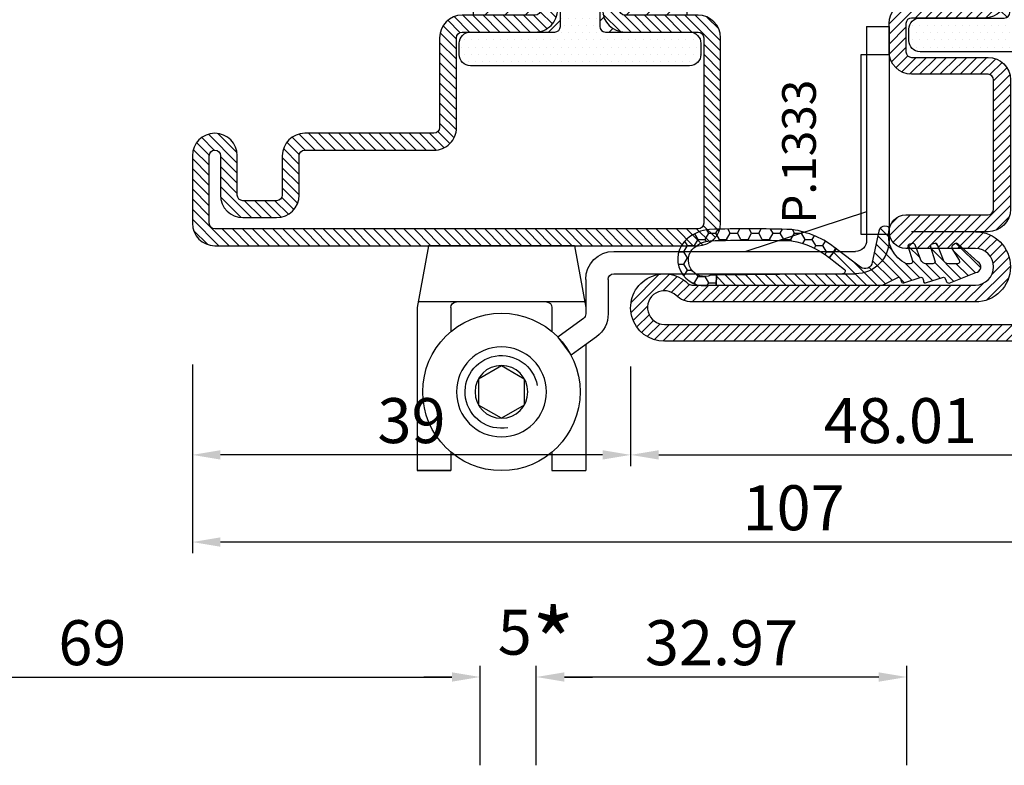
# Model space of a CAD drawing. Units: millimetres. Extents: x -2809 to 69574, y -46164 to 795.
# Drawn here: x 31723 to 31811, y -43587 to -43521 of the extents above; entities that cross this region are included whole.
import ezdxf

# ---------------------------------------------------------------- set-up
doc = ezdxf.new("R2010")
doc.units = ezdxf.units.MM
doc.header["$LTSCALE"] = 2
for name, color, linetype in [('Cerniere', 8, 'Continuous'), ('GUARNIZIONI', 5, 'Continuous'), ('Quote', 2, 'Continuous'), ('TESTO', 8, 'Continuous')]:
    doc.layers.add(name, color=color, linetype=linetype)
doc.styles.add('Calibri', font='calibri.ttf')
doc.styles.add('SECCO', font='calibri.ttf')
doc.dimstyles.new('Profili 1a2', dxfattribs={"dimtxt": 4, "dimasz": 2.5, "dimexe": 1, "dimexo": 0, "dimgap": 1, "dimtad": 1, "dimdsep": 46, "dimtxsty": 'Calibri', "dimcen": 1, "dimclrd": 256, "dimclre": 256, "dimclrt": 7, "dimadec": 0, "dimazin": 2, "dimtfac": 1, "dimtofl": 0, "dimtmove": 1, "dimatfit": 3, "dimfxl": 3, "dimtolj": 1, "dimtzin": 0, "dimlwd": -1, "dimarcsym": 0})
pattern_1 = [(45, (-2044.608297035382, -1128.686642383233), (-0.4490128060534577, 0.4490128060534577), [])]

# ---------------------------------------------------------------- blocks, each defined once
blk = doc.blocks.new('*D23415')
at = {"layer": 'Defpoints', "color": 0}
for p in [(31738.37357959373, -43551.40994440679), (31845.37357959373, -43551.60957132038), (31738.37357959373, -43567.2135855381)]:
    blk.add_point(p, dxfattribs=at)
at = {"layer": 'Quote', "lineweight": -2}
for p, q in [((31738.37357959373, -43551.40994440679), (31738.37357959373, -43568.2135855381)), ((31845.37357959373, -43551.60957132038), (31845.37357959373, -43568.2135855381))]:
    blk.add_line(p, q, dxfattribs=at)
at = {"layer": 'Quote'}
blk.add_line((31842.87357959373, -43567.2135855381), (31740.87357959373, -43567.2135855381), dxfattribs=at)
for points in [[(31740.87357959373, -43566.79691887143), (31740.87357959373, -43567.63025220476), (31738.37357959373, -43567.2135855381)], [(31842.87357959373, -43567.63025220476), (31842.87357959373, -43566.79691887143), (31845.37357959373, -43567.2135855381)]]:
    blk.add_solid(points, dxfattribs=at)
at = {"layer": 'Quote', "color": 7, "insert": (31791.87357959373, -43564.16435476887), "char_height": 4, "attachment_point": 5, "style": 'Calibri'}
blk.add_mtext('\\A1;107', dxfattribs=at)
blk = doc.blocks.new('*D23416')
at = {"layer": 'Defpoints', "color": 0}
for p in [(31777.37357959372, -43551.60957132037), (31825.3859615841, -43551.60957132037), (31825.3859615841, -43559.46151611812)]:
    blk.add_point(p, dxfattribs=at)
at = {"layer": 'Quote', "lineweight": -2}
for p, q in [((31777.37357959372, -43551.60957132037), (31777.37357959372, -43560.46151611812)), ((31825.3859615841, -43551.60957132037), (31825.3859615841, -43560.46151611812))]:
    blk.add_line(p, q, dxfattribs=at)
at = {"layer": 'Quote'}
blk.add_line((31779.87357959372, -43559.46151611812), (31822.8859615841, -43559.46151611812), dxfattribs=at)
for points in [[(31779.87357959372, -43559.04484945146), (31779.87357959372, -43559.87818278479), (31777.37357959372, -43559.46151611812)], [(31822.8859615841, -43559.87818278479), (31822.8859615841, -43559.04484945146), (31825.3859615841, -43559.46151611812)]]:
    blk.add_solid(points, dxfattribs=at)
at = {"layer": 'Quote', "color": 7, "insert": (31801.37977058891, -43556.41228534889), "char_height": 4, "attachment_point": 5, "style": 'Calibri'}
blk.add_mtext('\\A1;48.01', dxfattribs=at)
blk = doc.blocks.new('*D23418')
at = {"layer": 'Defpoints', "color": 0}
for p in [(31738.37357959373, -43551.60957132037), (31777.37357959372, -43551.60957132037), (31738.37357959373, -43559.46151611812)]:
    blk.add_point(p, dxfattribs=at)
at = {"layer": 'Quote', "lineweight": -2}
for p, q in [((31738.37357959373, -43551.60957132037), (31738.37357959373, -43560.46151611812)), ((31777.37357959372, -43551.60957132037), (31777.37357959372, -43560.46151611812))]:
    blk.add_line(p, q, dxfattribs=at)
at = {"layer": 'Quote'}
blk.add_line((31774.87357959372, -43559.46151611812), (31740.87357959373, -43559.46151611812), dxfattribs=at)
for points in [[(31740.87357959373, -43559.04484945146), (31740.87357959373, -43559.87818278479), (31738.37357959373, -43559.46151611812)], [(31774.87357959372, -43559.87818278479), (31774.87357959372, -43559.04484945146), (31777.37357959372, -43559.46151611812)]]:
    blk.add_solid(points, dxfattribs=at)
at = {"layer": 'Quote', "color": 7, "insert": (31757.87357959372, -43556.41228534889), "char_height": 4, "attachment_point": 5, "style": 'Calibri'}
blk.add_mtext('\\A1;39', dxfattribs=at)
blk = doc.blocks.new('*D23419')
at = {"layer": 'Defpoints', "color": 0}
for p in [(31763.97356957267, -43579.2135855381), (31694.97356957267, -43587.06553033585), (31763.97356957267, -43587.06553033585)]:
    blk.add_point(p, dxfattribs=at)
at = {"layer": 'Quote', "lineweight": -2}
for p, q in [((31694.97356957267, -43587.06553033585), (31694.97356957267, -43578.2135855381)), ((31763.97356957267, -43587.06553033585), (31763.97356957267, -43578.2135855381))]:
    blk.add_line(p, q, dxfattribs=at)
at = {"layer": 'Quote'}
blk.add_line((31697.47356957267, -43579.2135855381), (31761.47356957267, -43579.2135855381), dxfattribs=at)
for points in [[(31697.47356957267, -43578.79691887143), (31697.47356957267, -43579.63025220476), (31694.97356957267, -43579.2135855381)], [(31761.47356957267, -43579.63025220476), (31761.47356957267, -43578.79691887143), (31763.97356957267, -43579.2135855381)]]:
    blk.add_solid(points, dxfattribs=at)
at = {"layer": 'Quote', "color": 7, "insert": (31729.47356957267, -43576.16435476887), "char_height": 4, "attachment_point": 5, "style": 'Calibri'}
blk.add_mtext('\\A1;69', dxfattribs=at)
blk = doc.blocks.new('*D23420')
at = {"layer": 'Defpoints', "color": 0}
for p in [(31768.97356957267, -43579.2135855381), (31768.97356957267, -43587.06553033585), (31801.94737370268, -43587.06553033585)]:
    blk.add_point(p, dxfattribs=at)
at = {"layer": 'Quote', "lineweight": -2}
for p, q in [((31768.97356957267, -43587.06553033585), (31768.97356957267, -43578.2135855381)), ((31801.94737370268, -43587.06553033585), (31801.94737370268, -43578.2135855381))]:
    blk.add_line(p, q, dxfattribs=at)
at = {"layer": 'Quote'}
blk.add_line((31799.44737370268, -43579.2135855381), (31771.47356957267, -43579.2135855381), dxfattribs=at)
for points in [[(31771.47356957267, -43578.79691887143), (31771.47356957267, -43579.63025220476), (31768.97356957267, -43579.2135855381)], [(31799.44737370268, -43579.63025220476), (31799.44737370268, -43578.79691887143), (31801.94737370268, -43579.2135855381)]]:
    blk.add_solid(points, dxfattribs=at)
at = {"layer": 'Quote', "color": 7, "insert": (31785.46047163767, -43576.16435476887), "char_height": 4, "attachment_point": 5, "style": 'Calibri'}
blk.add_mtext('\\A1;32.97', dxfattribs=at)
blk = doc.blocks.new('A$C2C4B0DA2')
at = {"layer": 'Cerniere'}
for p, q in [((-26.06949277305873, 14.74766579362655), (-28.06949277305873, 14.74766579362701)), ((-28.06949277305873, 14.74766579362701), (-28.06949277305873, -4.25234641637347)), ((-26.06949277305873, 14.74766579362655), (-26.06949277305873, -4.25234641637347)), ((-26.06949277305873, -1.752334206373902), (-15.31949277305873, -5.25234641637347)), ((-3.569492773058272, -5.25234641637347), (-25.06949277305873, -5.25234641637347)), ((-0.0694927730578172, -4.75234641637347), (-1.069492773058272, -10.25234641637256)), ((-0.0694927730578172, -4.75234641637347), (12.93050722694173, -4.75234641637347)), ((12.93050722694173, -4.75234641637347), (13.93050722694218, -10.25234641637347)), ((-3.569492773058272, -7.25234641637347), (-25.06949277305873, -7.252346416373925)), ((-3.069492773058272, -7.75234641637347), (-3.069492773058272, -10.82196231866486)), ((-1.069492773058272, -7.75234641637347), (-1.069492773058272, -10.82196231866486)), ((-1.069492773058272, -10.25234641637256), (-1.069492773058272, -10.82196231866486)), ((-0.9785836821492637, -9.75234641637347), (13.83959813603272, -9.75234641637347)), ((1.930507226941728, -10.25234641637347), (1.930507226941728, -12.3904437689914)), ((10.93050722694173, -10.25234641637347), (10.93050722694173, -12.3904437689914)), ((13.93050722694218, -10.25234641637347), (13.93050722694173, -24.75234641637347)), ((-0.8630654660387052, -11.22670306770827), (-0.3359981454259184, -11.60900352314842)), ((-0.3359981454259184, -11.60900352314842), (1.409400283011593, -12.8750023586292)), ((-2.037356237960893, -12.84566606388101), (-0.4293971419897105, -14.01197532017135)), ((1.409400283011593, -12.8750023586292), (0.2351095110889503, -14.4939653548024)), ((-1.069492773058272, -13.54769145791646), (-1.069492773058272, -24.75234641637347)), ((-0.4293971419892557, -14.0119753201718), (0.2351095110889503, -14.4939653548024)), ((6.430507226941728, -15.40235561637358), (4.395366226942343, -16.57733571637321)), ((8.465648226942022, -16.57733571637321), (6.430507226941728, -15.40235561637358)), ((4.395366226942343, -16.57733571637321), (4.395366226942343, -18.92735711637327)), ((8.465648226942022, -16.57733571637321), (8.465648226942022, -18.92735711637327)), ((4.395366226942343, -18.92735711637327), (6.430507226941728, -20.10233721637336)), ((6.430507226941728, -20.10233721637336), (8.465648226942022, -18.92735711637327)), ((1.930507226941728, -23.11424906375508), (1.930507226941728, -24.75234641637347)), ((10.93050722694173, -23.11424906375508), (10.93050722694173, -24.75234641637347)), ((1.930507226941728, -24.75234641637347), (-1.069492773058272, -24.75234641637347)), ((13.93050722694173, -24.75234641637347), (10.93050722694173, -24.75234641637347)), ((10.93050722694173, -24.75234641637347), (13.93050722694173, -24.75234641637347))]:
    blk.add_line(p, q, dxfattribs=at)
for radius in [4, 2.3499899]:
    blk.add_circle((6.430507226941728, -17.75234641637347), radius, dxfattribs=at)
for centre, radius, start, end in [((-25.06949277305873, -4.25234641637347), 3, 180, 270), ((-25.06949277305873, -4.25234641637347), 1, 180, 270), ((-3.569492773058272, -7.75234641637347), 2.5, 0, 90), ((-3.569492773058272, -7.75234641637347), 0.5, 0, 90), ((2.430507226941728, -10.25234641637347), 0.5, 90, 180), ((10.43050722694173, -10.25234641637347), 0.5, 0, 90), ((-0.569492773058272, -10.82196231866486), 2.5, 180, 234.0453032715218), ((-0.569492773058272, -10.82196231866486), 0.5, 180, 234.0453032715218), ((6.430507226941728, -17.75234641637347), 7, 0, 180), ((6.430503426941897, -17.7523502163733), 3.2330134, 260.0000299999952, 169.9998841000042), ((6.430507226941728, -17.75234641637347), 7, 180, 0)]:
    blk.add_arc(centre, radius, start, end, dxfattribs=at)
blk = doc.blocks.new('P1303')
h = blk.add_hatch()
h.set_pattern_fill('LINE', color=9, scale=0.2, angle=45)
h.set_pattern_definition(pattern_1)
h.paths.add_polyline_path([(47, -2, 0.4142135623730951), (45, 0), (2, 0, 0.4142135623730951), (0, -2), (0, -8.000000000000682, 1), (4, -8.000000000000682), (4, -4.5, -0.4142135623730951), (4.5, -4), (7.5, -4, -0.4142135623730951), (8, -4.5), (8, -8.000000000000455, 0.4142135623731013), (9.999999999999545, -10.00000000000023), (21.50000000000136, -10, -0.4142135623731364), (22.00000000000091, -10.49999999999932), (22, -18.49999999999977, 0.4142135623731283), (24, -20.5), (30.50000000000091, -20.5, -0.414213562373145), (31.00000000000091, -20.99999999999989), (31, -26.29999999999995), (32.5, -26.30000000000018), (32.50000000000091, -20.99999999999989, 0.4142135623731575), (30.50000000000091, -18.99999999999977), (24, -19, -0.4142135623731367), (23.5, -18.5), (23.50000000000091, -10.49999999999864, 0.4142135623731282), (21.50000000000273, -8.500000000000227), (10, -8.500000000000227, -0.4142135623730951), (9.5, -8.000000000000455), (9.5, -4.5, 0.4142135623730951), (7.5, -2.5), (4.5, -2.5, 0.4142135623730951), (2.5, -4.5), (2.5, -8.000000000000682, -1), (1.5, -8.000000000000682), (1.5, -2, -0.4142135623730951), (2, -1.5), (45, -1.5, -0.4142135623730951), (45.5, -2), (45.5, -18.5, -0.4142135623730951), (45, -19), (38.5, -19, 0.4142135623730951), (36.5, -21), (36.5, -26.29999999999973), (38, -26.29999999999995), (38.00000000000091, -20.99999999999989, -0.414213562373045), (38.50000000000091, -20.5), (45, -20.5, 0.4142135623730951), (47, -18.5)])
h = blk.add_hatch()
h.set_pattern_fill('DOTS', color=8, scale=0.4)
h.set_pattern_definition([(0, (-2044.608297035382, -1128.686642383233), (0.3175, 0.635), [0, -0.635])])
h.paths.add_polyline_path([(36.75, -66, -0.4142135623730951), (36.25, -65.5), (36.25, -19.5, -0.414213562373095), (36.75, -19), (44.25, -19, 0.577350269189626), (45.11602540378453, -17.5, 0.5773502691896252), (44.25, -16), (24.75, -16, 0.5773502691896257), (23.88397459621547, -17.5, 0.5773502691896252), (24.75, -19), (32.25, -19, -0.4142135623730951), (32.75, -19.5), (32.75, -65.5, -0.4142135623730951), (32.25, -66), (24.75, -66, 0.577350269189626), (23.88397459621547, -67.5, 0.5773502691896253), (24.75, -69), (44.25, -69, 0.577350269189626), (45.11602540378453, -67.5, 0.5773502691896253), (44.25, -66)])
h = blk.add_hatch()
h.set_pattern_fill('ANSI31', color=30, scale=0.4, angle=90, style=0)
h.set_pattern_definition([(135, (-2044.608297035382, -1128.686642383233), (-0.8980256121069154, -0.8980256121069152), [])])
h.paths.add_polyline_path([(44, -20.5), (38.50000000000091, -20.5, 0.414213562373045), (38.00000000000091, -21), (38, -26.29999999999995), (36.5, -26.29999999999973), (36.5, -21, -0.4142135623730951), (38.5, -19), (36.75, -19, 0.414213562373095), (36.25, -19.5), (36.25, -65.5, 0.4142135623730951), (36.75, -66), (38.5, -66, -0.4142135623730951), (36.5, -64), (36.5, -58.70000000000027), (38, -58.70000000000005), (38.00000000000091, -64, 0.414213562373045), (38.50000000000091, -64.5), (44, -64.5)])
h.paths.add_polyline_path([(32.75, -19.5, 0.4142135623730951), (32.25, -19), (30.50000000000091, -18.99999999999977, -0.4142135623731455), (32.50000000000091, -21), (32.5, -26.30000000000018), (31, -26.29999999999995), (31.00000000000091, -20.99999999999977, 0.414213562373145), (30.50000000000091, -20.5), (25, -20.5), (25, -64.5), (30.50000000000182, -64.5, 0.4142135623731449), (31.00000000000091, -64.00000000000045), (31, -58.70000000000005), (32.5, -58.69999999999982), (32.50000000000091, -64, -0.4142135623731455), (30.50000000000091, -66.00000000000023), (32.25, -66, 0.4142135623730565), (32.75, -65.5)])
h = blk.add_hatch()
h.set_pattern_fill('LINE', color=9, scale=0.2, angle=45)
h.set_pattern_definition(pattern_1)
h.paths.add_polyline_path([(22, -83, 0.4142135623730951), (24, -85), (67, -85, 0.4142135623730951), (69, -83), (69, -76.99999999999932, 1), (65, -76.99999999999932), (65, -80.5, -0.4142135623730951), (64.5, -81), (61.5, -81, -0.4142135623730951), (61, -80.5), (61, -76.99999999999943, 0.4142135623731013), (59.00000000000045, -74.99999999999977), (47.49999999999864, -75, -0.4142135623731364), (46.99999999999909, -74.50000000000068), (47, -66.50000000000023, 0.4142135623731283), (45, -64.5), (38.49999999999909, -64.5, -0.414213562373145), (37.99999999999909, -64.00000000000011), (38, -58.70000000000005), (36.5, -58.69999999999982), (36.49999999999909, -64.00000000000011, 0.4142135623731575), (38.49999999999909, -66.00000000000023), (45, -66, -0.4142135623731367), (45.5, -66.5), (45.49999999999909, -74.50000000000136, 0.4142135623731282), (47.49999999999727, -76.49999999999977), (59, -76.49999999999977, -0.4142135623730951), (59.5, -76.99999999999955), (59.5, -80.5, 0.4142135623730951), (61.5, -82.5), (64.5, -82.5, 0.4142135623730951), (66.5, -80.5), (66.5, -76.99999999999932, -1), (67.5, -76.99999999999932), (67.5, -83, -0.4142135623730951), (67, -83.5), (24, -83.5, -0.4142135623730951), (23.5, -83), (23.5, -66.5, -0.4142135623730951), (24, -66), (30.5, -66, 0.4142135623730951), (32.5, -64), (32.5, -58.70000000000027), (31, -58.70000000000005), (30.99999999999909, -64.00000000000011, -0.414213562373045), (30.49999999999909, -64.5), (24, -64.5, 0.4142135623730951), (22, -66.5)])
at = {"color": 30}
for p, q in [((25, -20.5), (25, -64.5)), ((44, -20.5), (44, -64.5))]:
    blk.add_line(p, q, dxfattribs=at)
for points in [[(36.5, -26.29999999999973), (36.5, -21, -0.4142135623730951), (38.5, -19), (45, -19, 0.4142135623730951), (45.5, -18.5), (45.5, -2, 0.4142135623730951), (45, -1.5), (2, -1.5, 0.4142135623730951), (1.5, -2), (1.5, -8.000000000000682, 1), (2.5, -8.000000000000682), (2.5, -4.5, -0.4142135623730951), (4.5, -2.5), (7.5, -2.5, -0.4142135623730951), (9.5, -4.5), (9.5, -8.000000000000455, 0.4142135623732282), (10, -8.500000000000227), (21.49999999999818, -8.500000000000227, -0.4142135623740274), (23.50000000000091, -10.50000000000023), (23.5, -18.5, 0.4142135623730951), (24, -19), (30.49999999999727, -18.99999999999977, -0.414213562373761), (32.50000000000091, -21.00000000000023), (32.5, -26.30000000000018), (31, -26.29999999999995), (31.00000000000091, -21, 0.4142135623738942), (30.5, -20.5), (24, -20.5, -0.414213562373095), (22, -18.5), (22.00000000000091, -10.5, 0.4142135623738942), (21.50000000000091, -10), (10, -10.00000000000023, -0.4142135623731283), (8, -8.000000000000682), (8, -4.5, 0.414213562373095), (7.5, -4), (4.5, -4, 0.414213562373095), (4, -4.5), (4, -8.000000000000682, -0.9999999999999999), (0, -8.000000000000682), (0, -2, -0.414213562373095), (2, 0), (45, 0, -0.414213562373095), (47, -2), (47, -18.5, -0.414213562373095), (45, -20.5), (38.5, -20.5, 0.4142135623725622), (38.00000000000091, -21), (38, -26.29999999999995)], [(32.5, -58.70000000000027), (32.5, -64, -0.4142135623730951), (30.5, -66), (24, -66, 0.4142135623730951), (23.5, -66.5), (23.5, -83, 0.4142135623730951), (24, -83.5), (67, -83.5, 0.4142135623730951), (67.5, -83), (67.5, -76.99999999999932, 1), (66.5, -76.99999999999932), (66.5, -80.5, -0.4142135623730951), (64.5, -82.5), (61.5, -82.5, -0.4142135623730951), (59.5, -80.5), (59.5, -76.99999999999955, 0.4142135623732282), (59, -76.49999999999977), (47.50000000000182, -76.49999999999977, -0.4142135623740274), (45.49999999999909, -74.49999999999977), (45.5, -66.5, 0.4142135623730951), (45, -66), (38.50000000000273, -66.00000000000023, -0.414213562373761), (36.49999999999909, -63.99999999999977), (36.5, -58.69999999999982), (38, -58.70000000000005), (37.99999999999909, -64, 0.4142135623738942), (38.5, -64.5), (45, -64.5, -0.414213562373095), (47, -66.5), (46.99999999999909, -74.5, 0.4142135623738942), (47.49999999999909, -75), (59, -74.99999999999977, -0.4142135623731283), (61, -76.99999999999932), (61, -80.5, 0.414213562373095), (61.5, -81), (64.5, -81, 0.414213562373095), (65, -80.5), (65, -76.99999999999932, -0.9999999999999999), (69, -76.99999999999932), (69, -83, -0.414213562373095), (67, -85), (24, -85, -0.414213562373095), (22, -83), (22, -66.5, -0.414213562373095), (24, -64.5), (30.5, -64.5, 0.4142135623725622), (30.99999999999909, -64), (31, -58.70000000000005)]]:
    blk.add_lwpolyline(points, format="xyb", close=True)
at = {"color": 1}
blk.add_lwpolyline([(44.25, -69, 0.414213562373095), (45.25, -68), (45.25, -67, 0.414213562373095), (44.25, -66), (36.75, -66, -0.414213562373095), (36.25, -65.5), (36.25, -19.5, -0.4142135623730949), (36.75, -19), (44.25, -19, 0.414213562373095), (45.25, -18), (45.25, -17, 0.4142135623730951), (44.25, -16), (24.75, -16, 0.4142135623730949), (23.75, -17), (23.75, -18, 0.414213562373095), (24.75, -19), (32.25, -19, -0.4142135623730951), (32.75, -19.5), (32.75, -65.5, -0.414213562373095), (32.25, -66), (24.75, -66, 0.414213562373095), (23.75, -67), (23.75, -68, 0.414213562373095), (24.75, -69)], format="xyb", close=True, dxfattribs=at)
blk = doc.blocks.new('P1333')
h = blk.add_hatch()
h.set_pattern_fill('LINE', color=9, scale=0.2, angle=45)
h.set_pattern_definition([(45, (-4296.950709448108, -1959.904127530368), (-0.4490128060534577, 0.4490128060534577), [])])
h.paths.add_polyline_path([(11, -93.5, 0.4142135623730965), (13, -91.5), (13, -65.25, 0.4142135623730951), (11, -63.25), (4.499999999998181, -63.25, -0.4142135623731449), (3.999999999999091, -62.75000000000068), (4, -57.45000000000005), (2.5, -57.44999999999982), (2.499999999999091, -62.75, 0.4142135623731558), (4.499999999999091, -64.75000000000023), (11, -64.75, -0.4142135623731054), (11.5, -65.25), (11.5, -91.5, -0.4142135623730966), (11, -92), (-32.00000000000091, -91.99999999999977, -1.488371740198547), (-30.95021868166532, -89.42857142857133, 0.1962615682814259), (-29.55051025721787, -90), (-4.324999999999818, -90, 1), (-4.324999999999818, -83.74999999999977), (-3.199999999999818, -83.74999999999977, 0.4142135623730951), (-1.199999999999818, -81.74999999999977), (-1.199999999999818, -70.24999999999977, 0.4142135623730951), (-3.199999999999818, -68.24999999999977), (-9.99999999999909, -68.24999999999977, -0.4142135623730951), (-10.5, -67.74999999999932), (-10.5, -65.25, -0.4142135623730951), (-10, -64.75), (-3.5, -64.75, 0.4142135623730951), (-1.5, -62.75), (-1.5, -57.45000000000027), (-3, -57.45000000000005), (-3.000000000000909, -62.75, -0.414213562373045), (-3.500000000000909, -63.25), (-10, -63.25, 0.4142135623730951), (-12, -65.25), (-12, -67.74999999999932, 0.4142135623730951), (-9.99999999999909, -69.74999999999977), (-3.199999999999818, -69.74999999999977, -0.4142135623730951), (-2.699999999999818, -70.24999999999977), (-2.699999999999818, -81.74999999999977, -0.4142135623730951), (-3.199999999999818, -82.24999999999977), (-10.5, -82.24999999999977, 1), (-10.5, -85.24999999999977), (-4.324999999999818, -85.25, -1), (-4.324999999999818, -88.50000000000023), (-29.55051025721787, -88.50000000000023, -0.1962615682814263), (-29.90043736332973, -88.35714285714312, 1.488371740198547), (-32.00000000000091, -93.49999999999977)])
h.paths.add_polyline_path([(2, 0, 0.4142135623730953), (0, -2), (0, -12.25, -0.4142135623730951), (-0.5, -12.75), (-10, -12.75, 0.4142135623730951), (-12, -14.75), (-12, -17.25, 0.4142135623730951), (-10, -19.25), (-3.500000000000909, -19.25, -0.4142135623730452), (-3.000000000000909, -19.74999999999955), (-3, -25.04999999999995), (-1.5, -25.04999999999973), (-1.5, -19.75, 0.4142135623730951), (-3.5, -17.75), (-10, -17.75, -0.4142135623730951), (-10.5, -17.25), (-10.5, -14.75, -0.4142135623730951), (-10, -14.25), (-0.5, -14.25, 0.4142135623730951), (1.5, -12.25), (1.5, -2, -0.4142135623730951), (2, -1.5), (31, -1.5, -0.4142135623730951), (31.5, -1.999999999999545), (31.5, -8, -1), (30.5, -8, 0.4142135623730826), (28.5, -6.000000000000227), (13.49999999999636, -6.000000000000227, 0.4142135623731533), (11.49999999999818, -7.999999999998863), (11.5, -17.25, -0.4142135623731553), (11, -17.75), (4.499999999999091, -17.74999999999977, 0.4142135623731547), (2.499999999999091, -19.75), (2.5, -25.05000000000018), (4, -25.04999999999995), (3.999999999999091, -19.74999999999977, -0.4142135623731555), (4.499999999999091, -19.24999999999977), (11, -19.25, 0.4142135623731344), (13, -17.24999999999977), (12.99999999999909, -7.999999999999091, -0.4142135623731117), (13.49999999999818, -7.500000000000227), (28.5, -7.500000000000227, -0.4142135623730745), (29, -8.000000000000227, 1), (33, -8), (33, -1.999999999999318, 0.4142135623730951), (31, 6.821210263296962e-13)])
h = blk.add_hatch()
h.set_pattern_fill('DOTS', color=8, scale=0.4)
h.set_pattern_definition([(0, (-4296.950709448108, -1959.904127530368), (0.3175, 0.635), [0, -0.635])])
h.paths.add_polyline_path([(-1.749999999999091, -64.75), (-9.24999999999909, -64.75, 0.4142135623730951), (-10.24999999999909, -65.75), (-10.24999999999909, -66.75, 0.4142135623730951), (-9.24999999999909, -67.75), (10.25000000000091, -67.75, 0.4142135623730951), (11.25000000000091, -66.75), (11.25000000000091, -65.75, 0.4142135623731054), (10.25000000000091, -64.75), (4.500000000002728, -64.75000000000023), (2.750000000000909, -64.75, -0.414213562373057), (2.250000000000909, -64.25), (2.250000000000909, -18.25, -0.4142135623730951), (2.750000000000909, -17.75), (10.25000000000091, -17.75, 0.4142135623730951), (11.25000000000091, -16.75), (11.25000000000091, -15.75, 0.414213562373095), (10.25000000000091, -14.75), (-9.24999999999909, -14.75, 0.4142135623730951), (-10.24999999999909, -15.75), (-10.24999999999909, -16.75, 0.4142135623730951), (-9.24999999999909, -17.75), (-1.749999999999091, -17.75, -0.414213562373095), (-1.249999999999091, -18.25), (-1.249999999999091, -64.25, -0.4142135623730951)])
h = blk.add_hatch()
h.set_pattern_fill('ANSI31', color=30, scale=0.4, angle=90, style=0)
h.set_pattern_definition([(135, (-4296.950709448108, -1959.904127530368), (-0.8980256121069154, -0.8980256121069152), [])])
h.paths.add_polyline_path([(-8.99999999999909, -39.87814540649219, 0.292882654029667), (-9.116418878352306, -39.6964473159569), (-15.88358112164588, -36.58355268404239, -0.2928826540296707), (-15.99999999999909, -36.4018545935071), (-15.99999999999909, -32.09814540649245, -0.2928826540296711), (-15.88358112164588, -31.91644731595716), (-9.116418878352306, -28.80355268404264, 0.2928826540296661), (-8.99999999999909, -28.62185459350735), (-8.99999999999909, -19.25), (-3.500000000000909, -19.25, -0.4142135623730452), (-3.000000000000909, -19.74999999999955), (-3, -25.04999999999995), (-1.5, -25.04999999999973), (-1.5, -19.75, 0.4142135623730951), (-3.5, -17.75), (-1.749999999999091, -17.75, -0.414213562373095), (-1.249999999999091, -18.25), (-1.249999999999091, -64.25, -0.4142135623730951), (-1.749999999999091, -64.75), (-3.5, -64.75, 0.4142135623730951), (-1.5, -62.75), (-1.5, -57.45000000000027), (-3, -57.45000000000005), (-3.000000000000909, -62.75, -0.414213562373045), (-3.500000000000909, -63.25), (-8.99999999999909, -63.25)])
h.paths.add_polyline_path([(2.250000000000909, -18.25, -0.4142135623730951), (2.750000000000909, -17.75), (4.499999999999091, -17.74999999999977, 0.4142135623731455), (2.499999999999091, -19.75), (2.5, -25.05000000000018), (4, -25.04999999999995), (3.999999999999091, -19.74999999999977, -0.4142135623731555), (4.499999999999091, -19.24999999999977), (10.00000000000091, -19.25), (10.00000000000091, -63.25), (4.499999999998181, -63.25, -0.4142135623731449), (3.999999999999091, -62.75000000000068), (4, -57.45000000000005), (2.5, -57.44999999999982), (2.499999999999091, -62.75, 0.4142135623731451), (4.499999999999091, -64.75000000000023), (2.750000000000909, -64.75, -0.414213562373057), (2.250000000000909, -64.25)])
at = {"color": 30}
blk.add_line((10.00000000000091, -19.25), (10.00000000000091, -63.25), dxfattribs=at)
for points in [[(2, 0), (31, 0), (2, 0, 0.414213562373095), (0, -2), (0, -12.25, -0.414213562373095), (-0.5, -12.75), (-10, -12.75, 0.414213562373095), (-12, -14.75), (-12, -17.25, 0.414213562373095), (-10, -19.25), (-3.5, -19.25, -0.414213562373095), (-3.000000000000909, -19.75), (-3, -25.04999999999995), (-1.5, -25.04999999999973), (-1.5, -19.75, 0.414213562373095), (-3.5, -17.75), (-10, -17.75, -0.414213562373095), (-10.5, -17.25), (-10.5, -14.75, -0.414213562373095), (-10, -14.25), (-0.5, -14.25, 0.414213562373095), (1.5, -12.25), (1.5, -2, -0.414213562373095), (2, -1.5), (31, -1.5, -0.414213562373095), (31.5, -1.999999999999318), (31.5, -8, -0.9999999999999999), (30.5, -8, 0.414213562373095), (28.5, -6.000000000000227), (13.50000000000182, -6.000000000000227, 0.4142135623741606), (11.49999999999818, -8.000000000000227), (11.5, -17.25, -0.414213562373095), (11, -17.75), (4.500000000002728, -17.74999999999977, 0.4142135623737277), (2.499999999999091, -19.75000000000023), (2.5, -25.05000000000018), (4, -25.04999999999995), (3.999999999999091, -19.75, -0.414213562373761), (4.5, -19.24999999999977), (11, -19.25, 0.414213562373095), (13, -17.25), (12.99999999999909, -7.999999999999318, -0.4142135623740274), (13.49999999999909, -7.500000000000227), (28.5, -7.500000000000227, -0.4142135623730892), (29, -8.000000000000227, 0.9999999999999999), (33, -8), (33, -1.999999999999318, 0.414213562373095), (31, 6.821210263296962e-13)], [(-4.324999999999818, -83.74999999999977, -0.9999999999999999), (-4.324999999999818, -90), (-29.55051025721787, -90, -0.1962615682814143), (-30.95021868166532, -89.42857142857133, 1.488371740198533), (-32.00000000000091, -91.99999999999977), (11, -92, 0.414213562373095), (11.5, -91.5), (11.5, -65.25, 0.414213562373095), (11, -64.75), (4.500000000002728, -64.75000000000023, -0.4142135623737277), (2.499999999999091, -62.74999999999977), (2.5, -57.44999999999982), (4, -57.45000000000005), (3.999999999999091, -62.75, 0.414213562374427), (4.5, -63.25), (11, -63.25, -0.414213562373095), (13, -65.25), (13, -91.5, -0.414213562373095), (11, -93.5), (-32.00000000000091, -93.49999999999977, -1.48837174019849), (-29.90043736332973, -88.35714285714289, 0.1962615682813935), (-29.55051025721787, -88.50000000000023), (-4.324999999999818, -88.50000000000023, 0.9999999999999999), (-4.324999999999818, -85.25), (-10.5, -85.24999999999977, -0.9999999999999999), (-10.5, -82.24999999999977), (-3.199999999999818, -82.24999999999977, 0.414213562373095), (-2.699999999999818, -81.74999999999977), (-2.699999999999818, -70.24999999999977, 0.414213562373095), (-3.199999999999818, -69.74999999999977), (-9.99999999999909, -69.74999999999977, -0.414213562373095), (-12, -67.74999999999977), (-12, -65.25, -0.414213562373095), (-10, -63.25), (-3.5, -63.25, 0.4142135623725622), (-3.000000000000909, -62.75), (-3, -57.45000000000005), (-1.5, -57.45000000000027), (-1.5, -62.75, -0.414213562373095), (-3.5, -64.75), (-10, -64.75, 0.414213562373095), (-10.5, -65.25), (-10.5, -67.74999999999977, 0.414213562373095), (-9.99999999999909, -68.24999999999977), (-3.199999999999818, -68.24999999999977, -0.414213562373095), (-1.199999999999818, -70.24999999999977), (-1.199999999999818, -81.74999999999977, -0.414213562373095), (-3.199999999999818, -83.74999999999977), (-9.99999999999909, -83.74999999999977)]]:
    blk.add_lwpolyline(points, format="xyb")
at = {"color": 1}
blk.add_lwpolyline([(-9.24999999999909, -67.75, -0.414213562373095), (-10.24999999999909, -66.75), (-10.24999999999909, -65.75, -0.414213562373095), (-9.24999999999909, -64.75), (-1.749999999999091, -64.75, 0.414213562373095), (-1.249999999999091, -64.25), (-1.249999999999091, -18.25, 0.4142135623730949), (-1.749999999999091, -17.75), (-9.24999999999909, -17.75, -0.414213562373095), (-10.24999999999909, -16.75), (-10.24999999999909, -15.75, -0.4142135623730951), (-9.24999999999909, -14.75), (10.25000000000091, -14.75, -0.4142135623730949), (11.25000000000091, -15.75), (11.25000000000091, -16.75, -0.414213562373095), (10.25000000000091, -17.75), (2.750000000000909, -17.75, 0.4142135623730951), (2.250000000000909, -18.25), (2.250000000000909, -64.25, 0.414213562373095), (2.750000000000909, -64.75), (10.25000000000091, -64.75, -0.414213562373095), (11.25000000000091, -65.75), (11.25000000000091, -66.75, -0.414213562373095), (10.25000000000091, -67.75)], format="xyb", close=True, dxfattribs=at)
at = {"color": 30}
blk.add_lwpolyline([(-8.99999999999909, -19.25), (-8.99999999999909, -28.62185459350712, -0.2928826540296616), (-9.116418878352306, -28.80355268404264), (-15.88358112164588, -31.91644731595716, 0.2928826540296561), (-15.99999999999909, -32.09814540649268), (-15.99999999999909, -36.40185459350687, 0.2928826540296616), (-15.88358112164588, -36.58355268404239), (-9.116418878352306, -39.6964473159569, -0.2928826540296561), (-8.99999999999909, -39.87814540649242), (-8.99999999999909, -63.24999999999955)], format="xyb", dxfattribs=at)
blk = doc.blocks.new('GE1200TT')
h = blk.add_hatch()
h.set_pattern_fill('LINE', color=256, scale=0.2, angle=45)
h.set_pattern_definition([(45, (-1841.807232829239, -1477.926511486229), (-0.4490128060534577, 0.4490128060534577), [])])
edge = h.paths.add_edge_path()
edge.add_line((-0.2322343199593888, -12.95113975563527), (-0.1078016547078278, -24.17275030888072))
edge.add_line((-0.1078016547078278, -24.17275030888072), (0.7674264037016201, -24.17728961704483))
edge.add_line((0.7674264037016201, -24.17728961704483), (0.7674264037016201, -13.87993127570689))
edge.add_line((0.7674264037016201, -13.87993127570689), (0.7704340039554154, -9.406146888870126))
edge.add_arc((0.571095653072689, -9.422401791740867), 0.1999999999999555, 4.661828613790204, 27.38674397359319)
edge.add_line((0.7486800198321362, -9.3304029184726), (0.07954078859802394, -8.038771157874635))
edge.add_arc((0.2716925654988245, -7.983294183966109), 0.2000000000004557, 113.51783402701079, 196.1041873687648, ccw=False)
edge.add_line((0.1918856662973667, -7.799907001098973), (0.3877297981262018, -7.716859039493556))
edge.add_arc((0.4092334740500974, -7.562278094047542), 0.1560694613728884, 262.0804375647608, 22.93907952564126)
edge.add_line((0.5529609285415518, -7.501449682933981), (0.07954078859802394, -6.038771157873725))
edge.add_arc((0.2716925654983697, -5.983294183966109), 0.1999999999997665, 113.5178340265928, 196.1041873685506, ccw=False)
edge.add_line((0.1918856662985036, -5.799907001098973), (0.374511458484676, -5.744506766033282))
edge.add_arc((0.4140219396435896, -5.587562515032005), 0.1618412062602134, 255.8695062858105, 42.61020121626281)
edge.add_line((0.5331332740870494, -5.477994882718576), (0.07954078859802394, -4.038771157873725))
edge.add_arc((0.2716925654983697, -3.983294183966109), 0.1999999999997665, 113.5178340265928, 196.1041873685506, ccw=False)
edge.add_line((0.1918856662985036, -3.799907001098973), (0.3827204421700117, -3.716859039493556))
edge.add_arc((0.3667880211573902, -3.496788621059068), 0.2206463938278945, 274.1408137532305, 11.27056928227209)
edge.add_line((0.5831792888739074, -3.45366495742519), (-0.3388696673525828, -1.097939923005015))
edge.add_arc((-0.8561064897007782, -1.163190966110506), 0.5213363875840753, 7.190060010960824, 151.4003933493405)
edge.add_line((-1.313832675746198, -0.913634624520455), (-2.891477719738987, -2.695791529346479))
edge.add_arc((-2.74987723314257, -2.83703352804082), 0.1999999999987853, 135.0726193336048, 218.3671740165092)
edge.add_line((-2.906687072661725, -2.961173264747231), (-2.748387541148759, -3.161132800599717))
edge.add_arc((-2.591577701627102, -3.036993063892396), 0.2000000000014264, 218.3671740162688, 301.8323237845512)
edge.add_line((-2.486090664811854, -3.206912118340369), (-1.433794471318606, -2.553638666077404))
edge.add_arc((-1.328307434504268, -2.723557720524013), 0.1999999999997482, 1.9542767404345796e-10, 121.83232378453599, ccw=False)
edge.add_line((-1.12830743450445, -2.723557720523331), (-1.128307434500812, -3.501497227891832))
edge.add_arc((-1.628307434501039, -3.501497227892742), 0.5000000000002274, 291.02475154533755, 360, ccw=False)
edge.add_line((-1.448921824966646, -3.968209990833884), (-2.821631476955417, -4.495824354930392))
edge.add_arc((-2.749877233141433, -4.682509460106075), 0.1999999999994322, 111.024751545582, 194.3193062286406)
edge.add_line((-2.943663722798647, -4.731974563221229), (-2.880587202283323, -4.979085692503304))
edge.add_arc((-2.686800712626109, -4.929620589389287), 0.1999999999993642, 194.319306228325, 287.7844559965964)
edge.add_line((-2.625713315288522, -5.120063047592112), (-1.389394831838445, -4.723494555740672))
edge.add_arc((-1.328307434501085, -4.913937013943496), 0.1999999999994673, 359.9999999998046, 107.7844559965344, ccw=False)
edge.add_line((-1.128307434501721, -4.913937013944178), (-1.128307434501721, -5.501497227891832))
edge.add_arc((-1.628307434501721, -5.501497227891377), 0.5, 291.0247515455275, 360, ccw=False)
edge.add_line((-1.448921824967101, -5.968209990832293), (-2.821631476955417, -6.495824354930392))
edge.add_arc((-2.749877233141433, -6.682509460106075), 0.1999999999994322, 111.024751545582, 194.3193062286406)
edge.add_line((-2.943663722798647, -6.731974563221229), (-2.880587202283323, -6.979085692503304))
edge.add_arc((-2.686800712626109, -6.929620589389287), 0.1999999999993642, 194.319306228325, 287.7844559965964)
edge.add_line((-2.625713315288522, -7.120063047592112), (-1.389394831838899, -6.723494555740672))
edge.add_arc((-1.328307434501767, -6.913937013944405), 0.2000000000002639, 6.508571459562518e-11, 107.78445599639281, ccw=False)
edge.add_line((-1.128307434501494, -6.913937013944178), (-1.128016540448698, -7.248360724568329))
edge.add_arc((-3.655064954041563, -6.063405909121002), 2.791073556768798, 258.802435740334, 334.87771392838516, ccw=False)
edge.add_arc((-4.239854314768536, -8.9967173171176), 0.1999999999998171, 77.64800414768679, 174.8542960450414)
edge.add_line((-4.439048282553358, -8.978779558114638), (-4.45706999184199, -9.178905771141217))
edge.add_arc((-3.959085072379594, -9.223750168649076), 0.4999999999998125, 174.854296044993, 261.1275177701563)
edge.add_line((-4.036203010062763, -9.717767196379327), (-1.264720740430221, -10.29467372780118))
edge.add_arc((-1.337281153649656, -10.93958619104978), 0.6489815858866524, 320.8793468353821, 83.58053237069981, ccw=False)
edge.add_line((-0.833788895921316, -11.34906469503676), (-2.462733726958049, -13.50586429237524))
edge.add_line((-2.462733726958049, -13.50586429237524), (-1.6970705082515, -14.12463175940115))
edge.add_line((-1.6970705082515, -14.12463175940115), (-0.6312828171573983, -12.7623477805962))
edge.add_arc((-0.473528951850767, -12.94503358380757), 0.2413718805374113, 358.5503895418907, 130.8114481883209, ccw=False)
h = blk.add_hatch()
h.set_pattern_fill('HONEY', color=256, scale=0.2, angle=90)
h.set_pattern_definition([(90, (-1841.807232829239, -1477.926511486229), (-0.5499261289999999, 0.9525000000000001), [0.635, -1.27]), (210, (-1841.807232829239, -1477.926511486229), (-0.5499261326046783, -0.9524999979188382), [0.635, -1.27]), (150, (-1841.807232829239, -1477.926511486229), (-1.099852261604678, 2.081161888001625e-09), [-1.27, 0.635])])
edge = h.paths.add_edge_path()
edge.add_arc((-0.6299587931187034, -24.46493171081397), 2.562728461763029, 185.782426760304, 221.6383713875867, ccw=False)
edge.add_arc((120.9491699538819, -21.15389692105782), 124.1801218916261, 178.3013846016489, 181.647044073727, ccw=False)
edge.add_arc((4.101998535353232, -18.72381180409116), 7.385089047285394, 141.397559011432, 170.248331727028, ccw=False)
edge.add_line((-1.669403449840047, -14.11615954272816), (-2.448624401789857, -13.48941022438612))
edge.add_arc((3.93457846475053, -18.62098076259167), 8.19013400525221, 141.2035783373953, 171.7387684888523)
edge.add_arc((126.0779434233052, -21.42640631384984), 130.3093744682175, 178.2487754845047, 181.4790391371126)
edge.add_arc((-0.5524541274935473, -24.41111440361556), 3.655236778222677, 185.9473853215689, 220.2190386588875)
edge.add_arc((-1.53935987605837, -25.24398091030434), 2.363862710876046, 220.2504242134299, 12.61631883551652)
edge.add_line((0.7674264037016201, -24.72766320251094), (0.7674264037016201, -24.17728961704483))
edge.add_line((0.7674264037016201, -24.17728961704483), (-0.1078016547078278, -24.17275030888072))
edge.add_line((-0.1078016547078278, -24.17275030888072), (-0.1078016547078278, -24.65338075212753))
edge.add_arc((-1.451000405846116, -25.21015177908816), 1.454020928846024, 221.1883389661143, 22.51455810714708, ccw=False)
for points in [[(-0.2322343199593888, -12.95113975563527), (-0.1078016547078278, -24.17275030888072), (0.7674264037016201, -24.17728961704483), (0.7674264037016201, -13.87993127570689), (0.7704340039554154, -9.406146888870126, 0.09948239777047108), (0.7486800198321362, -9.3304029184726), (0.07954078859802394, -8.038771157874635, -0.376803572031094), (0.1918856662973667, -7.799907001098973), (0.3877297981262018, -7.716859039493556, 0.5823564978301933), (0.5529609285415518, -7.501449682933981), (0.07954078859802394, -6.038771157873725, -0.3768035720317177), (0.1918856662985036, -5.799907001098973), (0.374511458484676, -5.744506766033282, 0.7449745709570497), (0.5331332740870494, -5.477994882718576), (0.07954078859802394, -4.038771157873725, -0.3768035720317177), (0.1918856662985036, -3.799907001098973), (0.3827204421700117, -3.716859039493556, 0.4511483794383651), (0.5831792888739074, -3.45366495742519), (-0.3388696673525828, -1.097939923005015, 0.7279456647638303), (-1.313832675746198, -0.913634624520455), (-2.891477719738987, -2.695791529346479, 0.3803365451201151), (-2.906687072661725, -2.961173264747231), (-2.748387541148759, -3.161132800599717, 0.3811888243168319), (-2.486090664811854, -3.206912118340369), (-1.433794471318606, -2.553638666077404, -0.5880599602018839), (-1.12830743450445, -2.723557720523331), (-1.128307434500812, -3.501497227891832, -0.3103898456797085), (-1.448921824966646, -3.968209990833884), (-2.821631476955417, -4.495824354930392, 0.3803365451209272), (-2.943663722798647, -4.731974563221229), (-2.880587202283323, -4.979085692503304, 0.4320402403789297), (-2.625713315288522, -5.120063047592112), (-1.389394831838445, -4.723494555740672, -0.5083413624873455), (-1.128307434501721, -4.913937013944178), (-1.128307434501721, -5.501497227891832, -0.3103898456787339), (-1.448921824967101, -5.968209990832293), (-2.821631476955417, -6.495824354930392, 0.3803365451209272), (-2.943663722798647, -6.731974563221229), (-2.880587202283323, -6.979085692503304, 0.4320402403789297), (-2.625713315288522, -7.120063047592112), (-1.389394831838899, -6.723494555740672, -0.5083413624854195), (-1.128307434501494, -6.913937013944178), (-1.128016540448698, -7.248360724568329, -0.3446950609946261), (-4.197070921540899, -8.801346947655247, 0.4515503639808756), (-4.439048282553358, -8.978779558114638), (-4.45706999184199, -9.178905771141217, 0.3952882591824833), (-4.036203010062763, -9.717767196379327), (-1.264720740430221, -10.29467372780118, -0.5931735354367882), (-0.833788895921316, -11.34906469503676), (-2.462733726958049, -13.50586429237524), (-1.6970705082515, -14.12463175940115), (-0.6312828171573983, -12.7623477805962, -0.6510282618084766)], [(-2.545222332112871, -26.16767735973804, -0.157740176411375), (-3.179647213709814, -24.72312955478969, -0.01459923044158961), (-3.176384303475743, -17.47293871389593, -0.1265544580593257), (-1.669403449840047, -14.11615954272816), (-2.448624401789857, -13.48941022438612, 0.1340289147750654), (-4.170568480637485, -17.44416811069823, 0.01409561753609712), (-4.188016463813938, -24.78985231246588, 0.1506630025488978), (-3.343525342690782, -26.77134265032578, 0.7838598813156481), (0.7674264037016201, -24.72766320251094), (0.7674264037016201, -24.17728961704483), (-0.1078016547078278, -24.17275030888072), (-0.1078016547078278, -24.65338075212753, -0.8490089435466552)]]:
    blk.add_lwpolyline(points, format="xyb", close=True)
blk = doc.blocks.new('*D23479')
at = {"layer": 'Defpoints', "color": 0}
for p in [(31763.97356957267, -43579.2135855381), (31763.97356957267, -43587.06553033585), (31768.97356957267, -43587.06553033585)]:
    blk.add_point(p, dxfattribs=at)
at = {"layer": 'Quote', "lineweight": -2}
for p, q in [((31763.97356957267, -43587.06553033585), (31763.97356957267, -43578.2135855381)), ((31768.97356957267, -43587.06553033585), (31768.97356957267, -43578.2135855381))]:
    blk.add_line(p, q, dxfattribs=at)
at = {"layer": 'Quote'}
for p, q in [((31761.47356957267, -43579.2135855381), (31758.97356957267, -43579.2135855381)), ((31771.47356957267, -43579.2135855381), (31773.97356957267, -43579.2135855381))]:
    blk.add_line(p, q, dxfattribs=at)
for points in [[(31761.47356957267, -43579.63025220476), (31761.47356957267, -43578.79691887143), (31763.97356957267, -43579.2135855381)], [(31771.47356957267, -43578.79691887143), (31771.47356957267, -43579.63025220476), (31768.97356957267, -43579.2135855381)]]:
    blk.add_solid(points, dxfattribs=at)
at = {"layer": 'Quote', "color": 7, "insert": (31768.97356957267, -43576.23126940175), "char_height": 4, "attachment_point": 5, "style": 'Calibri'}
blk.add_mtext('\\A1;5{\\H1.5x;*}', dxfattribs=at)

msp = doc.modelspace()

# ---------------------------------------------------------------- linework, layer by layer
at = {"layer": 'GUARNIZIONI'}
msp.add_lwpolyline([(31800.37434956004, -43539.85959546381), (31797.87434469035, -43539.85959546381), (31797.87434469035, -43523.85956429778), (31800.37434956004, -43523.85956429778)], close=True, dxfattribs=at)

# ---------------------------------------------------------------- block references
at = {"xscale": -1}
for name, p in [('P1303', (31807.37357959373, -43455.85957988079)), ('A$C2C4B0DA2', (31772.30408682067, -43536.10723346443))]:
    msp.add_blockref(name, p, dxfattribs=at)
msp.add_blockref('P1333', (31812.37357959373, -43455.85957988079))
at = {"layer": 'GUARNIZIONI', "rotation": 270}
msp.add_blockref('GE1200TT', (31809.17357959373, -43543.5921534771), dxfattribs=at)

# ---------------------------------------------------------------- texts
at = {"layer": 'TESTO', "style": 'SECCO'}
msp.add_text('P.1333', height=3, rotation=90, dxfattribs=at).set_placement((31793.8554566153, -43538.90588384507))
msp.add_text('P.1333', height=3, rotation=90, dxfattribs=at).set_placement((31793.8554566153, -43538.90588384507))

# ---------------------------------------------------------------- dimensions: what is measured, and where the dimension line sits
at = {"layer": 'Quote'}
for base, p1, p2, picture, middle in [((31738.37357959373, -43567.2135855381), (31845.37357959373, -43551.60957132038), (31738.37357959373, -43551.40994440679), '*D23415', (31791.87357959373, -43564.16435476887)), ((31763.97356957267, -43579.2135855381), (31694.97356957267, -43587.06553033585), (31763.97356957267, -43587.06553033585), '*D23419', (31729.47356957267, -43576.16435476887))]:
    dim = msp.add_linear_dim(base=base, p1=p1, p2=p2, dimstyle='Profili 1a2', dxfattribs=at)
    dim.commit()
    dim.dimension.update_dxf_attribs({"geometry": picture, "text_midpoint": middle})
at = {"layer": 'Quote', "color": 1}
dim = msp.add_linear_dim(base=(31738.37357959373, -43559.46151611812), p1=(31777.37357959372, -43551.60957132037), p2=(31738.37357959373, -43551.60957132037), angle=180, dimstyle='Profili 1a2', dxfattribs=at)
dim.commit()
dim.dimension.update_dxf_attribs({"geometry": '*D23418', "text_midpoint": (31757.87357959372, -43556.41228534889)})
dim = msp.add_linear_dim(base=(31825.3859615841, -43559.46151611812), p1=(31777.37357959372, -43551.60957132037), p2=(31825.3859615841, -43551.60957132037), dimstyle='Profili 1a2', dxfattribs=at)
dim.commit()
dim.dimension.update_dxf_attribs({"geometry": '*D23416', "text_midpoint": (31801.37977058891, -43556.41228534889)})
at = {"layer": 'Quote'}
dim = msp.add_linear_dim(base=(31763.97356957267, -43579.2135855381), p1=(31768.97356957267, -43587.06553033585), p2=(31763.97356957267, -43587.06553033585), angle=180, text='5{\\H1.5x;*}', dimstyle='Profili 1a2', dxfattribs=at)
dim.commit()
dim.dimension.update_dxf_attribs({"geometry": '*D23479', "text_midpoint": (31768.97356957267, -43580.26050017097), "dimtype": 160})
dim = msp.add_linear_dim(base=(31768.97356957267, -43579.2135855381), p1=(31801.94737370268, -43587.06553033585), p2=(31768.97356957267, -43587.06553033585), angle=180, dimstyle='Profili 1a2', dxfattribs=at)
dim.commit()
dim.dimension.update_dxf_attribs({"geometry": '*D23420', "text_midpoint": (31785.46047163767, -43576.16435476887)})

doc.saveas('drawing.dxf')
